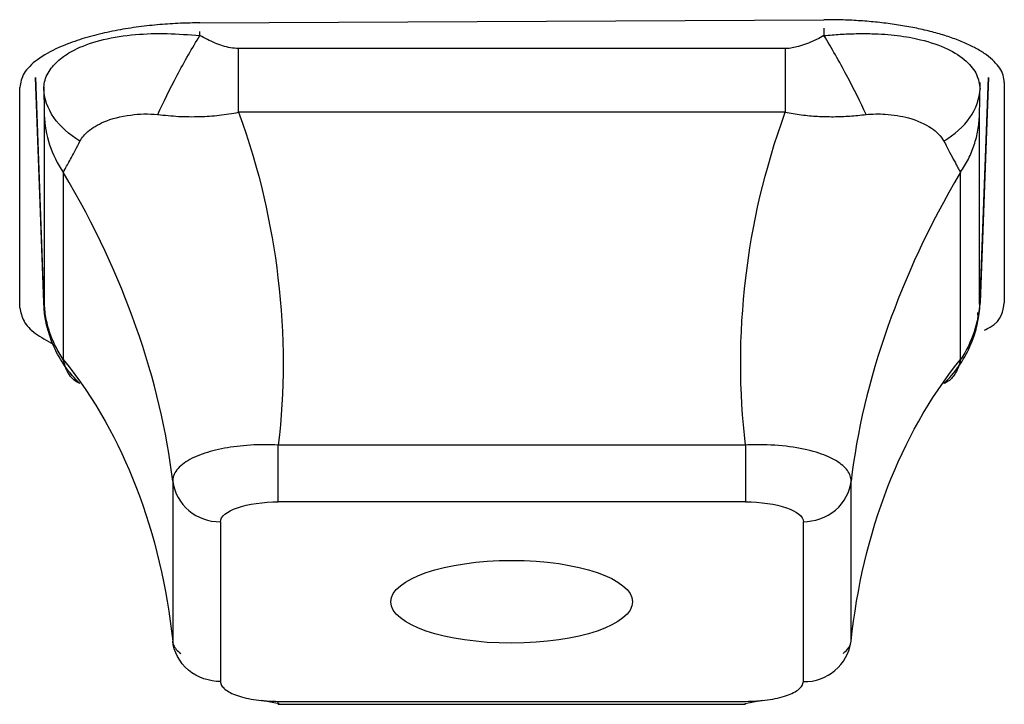
# Model space of a CAD drawing. Units: inches. Extents: x -27.3 to 23.7, y 3.2 to 36.2.
# Drawn here: x -8.7 to -8.5, y 11.6 to 11.8 of the extents above; entities that cross this region are included whole.
import ezdxf

# ---------------------------------------------------------------- set-up
doc = ezdxf.new("R2010")
doc.units = ezdxf.units.IN
doc.header["$MEASUREMENT"] = 0

msp = doc.modelspace()

# ---------------------------------------------------------------- linework, layer by layer
at = {"linetype": 'Continuous'}
for p, q in [((-8.624819464132145, 11.75494837831689), (-8.522457259377047, 11.75546582136199)), ((-8.624819464116754, 11.75286193610081), (-8.624819450989804, 11.75355643175723)), ((-8.52245722420541, 11.75407459128746), (-8.522457259392382, 11.75286193610077)), ((-8.528817625857528, 11.75073031797257), (-8.618459097651652, 11.75073031797257)), ((-8.651794151926708, 11.74601967707251), (-8.650386630876255, 11.70814742325149)), ((-8.650419956707905, 11.70909611602462), (-8.651792078970473, 11.74601917428024)), ((-8.496890092636079, 11.70814742316668), (-8.495483710250852, 11.74598903885352)), ((-8.495485765329022, 11.74598876086216), (-8.496856766801272, 11.70909611602461)), ((-8.496856766801272, 11.74410605195557), (-8.496817698987284, 11.74515733165827)), ((-8.492879890345561, 11.74517888662232), (-8.492919982297037, 11.70909010530734)), ((-8.654325461633007, 11.70824839447333), (-8.654366575339466, 11.74436467048651)), ((-8.650430242871153, 11.74438285719478), (-8.650419956707905, 11.74410605195562)), ((-8.528817625857442, 11.74029643220036), (-8.618459097651794, 11.74029643220036)), ((-8.650341735909706, 11.73982581346593), (-8.650341735909706, 11.70916662443501)), ((-8.496934987599474, 11.70916662443501), (-8.496934987599474, 11.73982581346593)), ((-8.64722100320931, 11.73045928113923), (-8.64722100320931, 11.6998000921083)), ((-8.50005572029987, 11.69980009210818), (-8.50005572029987, 11.73045928113911)), ((-8.649769379369687, 11.70489804624224), (-8.649678530233246, 11.70436476989973)), ((-8.535320021464273, 11.68575967137998), (-8.61195607970538, 11.68575967137995)), ((-8.53532002086564, 11.68575967137996), (-8.53532002086564, 11.67644442321238)), ((-8.629274039805352, 11.67983679346707), (-8.629274039805338, 11.65362571741357)), ((-8.518002683703825, 11.65362550456153), (-8.518002683703841, 11.67983658018445)), ((-8.53532002086564, 11.67644442321238), (-8.611956702642999, 11.67644442321238)), ((-8.62144196071128, 11.67320027388857), (-8.62144196071128, 11.64698898500307)), ((-8.5258347627979, 11.64698898500289), (-8.5258347627979, 11.67320027388839)), ((-8.614651496200437, 11.64393401964155), (-8.61182983856736, 11.64339792327909)), ((-8.611956702643539, 11.64374483567908), (-8.535320020866166, 11.64374483567907)), ((-8.611956702643539, 11.64326997442542), (-8.611956702643539, 11.64374483567908)), ((-8.611956702643539, 11.64326997442542), (-8.535320020866166, 11.64326997442542)), ((-8.535447596432533, 11.64339798660699), (-8.532613774033535, 11.64393524357623))]:
    msp.add_line(p, q, dxfattribs=at)
for centre, radius, start, end in [((-8.621640627491544, 11.68090558587087), 0.0077078726789078, 187.9704562811745, 271.4769352325541), ((-8.52563609601762, 11.65469429698517), 0.0077078726788849, 268.5230647673634, 352.0295437188872)]:
    msp.add_arc(centre, radius, start, end, dxfattribs=at)
msp.add_ellipse((-8.573677794522041, 11.66006764762376), major_axis=(0.0198156494955733, 4.7383040318e-06), ratio=0.3421784459824866, dxfattribs=at)
for points, knots in [([(-8.624819464116797, 11.75494837831777), (-8.625885646368147, 11.75493145968516), (-8.628083579379833, 11.75489658195101), (-8.63143798478562, 11.75467428129469), (-8.634892699804453, 11.75430337905588), (-8.63837645521879, 11.7537527463925), (-8.641802087150495, 11.75301081401078), (-8.645065260097539, 11.75206590120698), (-8.648518765335709, 11.7507344538575), (-8.651649796804406, 11.74894856358254), (-8.65393767328851, 11.74671410200056), (-8.654223612679289, 11.74514778863024), (-8.65436657533968, 11.74436467048132)], [0, 0, 0, 0, 0.0689471881314255, 0.1421345184329494, 0.2195605607413306, 0.3012237310556741, 0.3871222954440615, 0.4772543730463992, 0.5716179384183859, 0.7144259117015375, 0.8572199818727582, 1, 1, 1, 1]), ([(-8.492879890345478, 11.74517888661838), (-8.492916710902279, 11.74557688854971), (-8.492989907504764, 11.74636808758899), (-8.49358002200448, 11.74752899624514), (-8.494497923522118, 11.74864419259723), (-8.495753373540424, 11.7497011787756), (-8.497309554667368, 11.75068925650708), (-8.49913867345826, 11.75159915878459), (-8.501208147647217, 11.75242317986532), (-8.503485014871101, 11.75315514610794), (-8.505935506165898, 11.75379037083909), (-8.50852583767933, 11.75432568152277), (-8.511222622505514, 11.75475905352897), (-8.513993319815341, 11.75509060930578), (-8.516806602103259, 11.75531855730762), (-8.519632695157526, 11.75545356953383), (-8.521520294766402, 11.75546175718418), (-8.522457259392382, 11.75546582136109)], [0, 0, 0, 0, 0.0728306435644894, 0.1447820492386403, 0.2158538649155, 0.2860457531916462, 0.3553573915053164, 0.4237884722831068, 0.49133870309625, 0.5580078068271807, 0.6237955218470024, 0.688701602205053, 0.7527258178313324, 0.8158679547529699, 0.8781278153258613, 0.9395052184828914, 1, 1, 1, 1]), ([(-8.65041995670795, 11.7441060519556), (-8.650394802255661, 11.74449562915173), (-8.650344493555522, 11.74527478037821), (-8.649909885078017, 11.74642740549179), (-8.649068197306462, 11.74779593844185), (-8.647542561322211, 11.74930015381193), (-8.64479066627598, 11.75094341450467), (-8.640770894960596, 11.75231714242535), (-8.635645525019484, 11.75310417227172), (-8.630239453335989, 11.75329183618547), (-8.626626533073958, 11.75300526832276), (-8.62481946411674, 11.75286193610082)], [0, 0, 0, 0, 0.0662304056591135, 0.1324602731152635, 0.1986909648925869, 0.3118390709991265, 0.4249975343208185, 0.5773848678070638, 0.7298428624947868, 0.8648759060943282, 1, 1, 1, 1]), ([(-8.52245725939234, 11.75286193610081), (-8.521572595861599, 11.75294033721997), (-8.519803275989103, 11.75309713882117), (-8.517178138230804, 11.75320326908873), (-8.514000997063462, 11.75319728158906), (-8.510369014426772, 11.7529374874992), (-8.506070069030981, 11.75216921873339), (-8.502057861959884, 11.75079584825517), (-8.499042757512129, 11.7487986718843), (-8.497191476121117, 11.74650417485935), (-8.49696836163973, 11.74490560584391), (-8.496856766801216, 11.74410605195556)], [0, 0, 0, 0, 0.0662304056588611, 0.1324602731151516, 0.1986909648923953, 0.3118390709987339, 0.4249975343202547, 0.5773848678065364, 0.7298428624942456, 0.8648759060940665, 1, 1, 1, 1]), ([(-8.631714999358621, 11.73992665453937), (-8.630823282560684, 11.74190620436118), (-8.629730570762632, 11.74412678803694), (-8.627345242288087, 11.74860140752611), (-8.626058945197514, 11.75084358845722), (-8.62481946411684, 11.75286193610083)], [0, 0, 0, 0, 0.5, 0.5, 1, 1, 1, 1]), ([(-8.618459097651723, 11.7507303179668), (-8.618904957395586, 11.75075963942477), (-8.619796746083324, 11.75081828689155), (-8.621087675912037, 11.75117486629696), (-8.622792923632616, 11.7517951816568), (-8.624001550140475, 11.75243139282971), (-8.62481946411684, 11.75286193610083)], [0, 0, 0, 0, 0.1963345359468708, 0.3926995441480402, 0.5890214822608223, 1, 1, 1, 1]), ([(-8.515561689413516, 11.73992662113985), (-8.516453430484132, 11.74190616992446), (-8.517546169008995, 11.74412674846876), (-8.519931551955082, 11.74860135384675), (-8.521217876758286, 11.75084352606527), (-8.522457384434603, 11.75286186664262)], [0, 0, 0, 0, 0.5, 0.5, 1, 1, 1, 1]), ([(-8.618459098468435, 11.74029627552981), (-8.618459078572911, 11.7411631430222), (-8.618459038782902, 11.74289683349503), (-8.618459171043014, 11.74554786676903), (-8.618459038171366, 11.74818486712932), (-8.618459077825392, 11.74988185393148), (-8.618459097651723, 11.7507303179668)], [0, 0, 0, 0, 0.2500038141994592, 0.4999947911867195, 0.7500060480066745, 1, 1, 1, 1]), ([(-8.64448828278718, 11.73555791279166), (-8.64624752034615, 11.73663077348543), (-8.647739786165161, 11.73796722847353), (-8.649791690678072, 11.74092419215882), (-8.650345893241536, 11.7425368669436), (-8.65041995415929, 11.74410594060216)], [0, 0, 0, 0, 0.5, 0.5, 1, 1, 1, 1]), ([(-8.502788508521476, 11.73555795749915), (-8.501029254794048, 11.73663082200193), (-8.499536972385101, 11.73796728558852), (-8.497485042405543, 11.74092427330524), (-8.496930831191563, 11.74253696332223), (-8.496856766801258, 11.74410605195559)], [0, 0, 0, 0, 0.5, 0.5, 1, 1, 1, 1]), ([(-8.496934987618175, 11.73982581346659), (-8.496933911644618, 11.74000725993343), (-8.496931759530511, 11.74037018102864), (-8.496918674676508, 11.74116380915543), (-8.496895911890661, 11.7423595682538), (-8.496872565802548, 11.74340116920574), (-8.496856766801258, 11.74410605195559)], [0, 0, 0, 0, 0.1963345359452835, 0.3926995441461663, 0.5890214822605372, 1, 1, 1, 1]), ([(-8.631715000085334, 11.73992665494305), (-8.630584134770274, 11.73980917918945), (-8.628322484768063, 11.73957423605796), (-8.624943245798619, 11.73955416413362), (-8.621640956273751, 11.73975769081064), (-8.619519859781732, 11.74011672324652), (-8.618459098468435, 11.74029627552981)], [0, 0, 0, 0, 0.2632436469804471, 0.5264685253398568, 0.763186695730466, 1, 1, 1, 1]), ([(-8.618459097651652, 11.74029643220029), (-8.61501008734804, 11.73080552487728), (-8.610859475064032, 11.71194832828654), (-8.610891202368848, 11.69452157608136), (-8.611956702643084, 11.68575967137997)], [0.1793858841138494, 0.1793858841138494, 0.1793858841138494, 0.1793858841138494, 0.8029212092516125, 1.487603947717063, 1.487603947717063, 1.487603947717063, 1.487603947717063]), ([(-8.535320020866209, 11.68575967137999), (-8.536385521140346, 11.69452157608141), (-8.536417248445233, 11.71194832828659), (-8.532266636161154, 11.73080552487738), (-8.528817625857485, 11.74029643220035)], [0.1793858841137806, 0.1793858841137806, 0.1793858841137806, 0.1793858841137806, 0.8640686225793, 1.48760394771708, 1.48760394771708, 1.48760394771708, 1.48760394771708]), ([(-8.528817625876158, 11.74029639223563), (-8.527935826484025, 11.74014549122346), (-8.52617223000658, 11.7398436895939), (-8.523520770746712, 11.73961376200755), (-8.52085802488412, 11.73954702129228), (-8.518193770192198, 11.73964179964781), (-8.516439054164465, 11.73983168015649), (-8.515561689413516, 11.73992662113986)], [0, 0, 0, 0, 0.1969285105345015, 0.3938565058899659, 0.5907851607486324, 0.7953910092272212, 1, 1, 1, 1]), ([(-8.644488214054277, 11.73555795878058), (-8.644310175531073, 11.73584404804212), (-8.643954302353166, 11.73641589896987), (-8.643116641033515, 11.73721503127428), (-8.642019242881545, 11.73800472421841), (-8.639901515740547, 11.7391261487751), (-8.637131369747564, 11.73977290579982), (-8.63401303800154, 11.74008010095886), (-8.632481166372841, 11.73997791020769), (-8.631714862680523, 11.73992679029107)], [0, 0, 0, 0, 0.0911493905382596, 0.1821944076631309, 0.3058544958340326, 0.429666601402962, 0.7378919519716471, 0.8688830309086959, 1, 1, 1, 1]), ([(-8.515561723899893, 11.73992665541579), (-8.515028145194066, 11.73996935725064), (-8.51396159877308, 11.74005471202329), (-8.512241224242644, 11.73997894453963), (-8.510425693149555, 11.73977235700588), (-8.507645565046685, 11.73921861641009), (-8.505352014158603, 11.73813348710173), (-8.503590546265457, 11.73677169248882), (-8.50305612151773, 11.73596278675484), (-8.502788780802092, 11.73555813962966)], [0, 0, 0, 0, 0.0911493905359164, 0.1821944076602676, 0.3058544958338842, 0.4296666014025054, 0.7378919519751505, 0.8688830309079291, 0.9999999999999998, 0.9999999999999998, 0.9999999999999998, 0.9999999999999998]), ([(-8.500055123790531, 11.7304589207298), (-8.499606811085727, 11.73117244944196), (-8.498710208696082, 11.73259947022799), (-8.497773410978397, 11.73493014504794), (-8.497128924935367, 11.73734667275464), (-8.496999631899001, 11.73899945229645), (-8.496934987618175, 11.73982581346659)], [0, 0, 0, 0, 0.2500038141973621, 0.4999947911844476, 0.7500060480053529, 1, 1, 1, 1]), ([(-8.647221155275844, 11.73045918915827), (-8.64711478353834, 11.73064626257751), (-8.646902040341601, 11.73102040892659), (-8.646432695076697, 11.73185785935108), (-8.645873138125708, 11.73289321110597), (-8.645228033975213, 11.7341198568471), (-8.644734867778835, 11.73507855835623), (-8.64448828278718, 11.73555791279166)], [0, 0, 0, 0, 0.1969285105394781, 0.3938565058964421, 0.5907851607509338, 0.7953910092258447, 0.9999999999999998, 0.9999999999999998, 0.9999999999999998, 0.9999999999999998]), ([(-8.502788508506683, 11.73555795814632), (-8.502472879456278, 11.73494575218253), (-8.50184164385901, 11.73372138390369), (-8.501073890947623, 11.73228295722189), (-8.500451359861145, 11.7311441161909), (-8.50018722016955, 11.73068734980541), (-8.500055123790531, 11.7304589207298)], [0, 0, 0, 0, 0.2632436469761052, 0.5264685253347612, 0.7631866957256711, 1, 1, 1, 1]), ([(-8.629274039805324, 11.6798367932417), (-8.630205122681758, 11.68791582628779), (-8.633988251508555, 11.70403782085197), (-8.641953719924416, 11.72159025980178), (-8.64722100320914, 11.73045928113916)], [0.1793858841139403, 0.1793858841139403, 0.1793858841139403, 0.1793858841139403, 0.8640686225793, 1.487603947716061, 1.487603947716061, 1.487603947716061, 1.487603947716061]), ([(-8.500055720299997, 11.73045928113915), (-8.505323003584763, 11.72159025980178), (-8.513288472000553, 11.70403782085202), (-8.517071600827506, 11.68791582628779), (-8.518002683703884, 11.67983679324174)], [0.1793858841139647, 0.1793858841139647, 0.1793858841139647, 0.1793858841139647, 0.8029212092507236, 1.487603947716059, 1.487603947716059, 1.487603947716059, 1.487603947716059]), ([(-8.654325461633164, 11.70824839447996), (-8.654191754288261, 11.70751380782778), (-8.653927239773424, 11.70606056805192), (-8.6520258628437, 11.70402152393946), (-8.649917012449777, 11.70285300554146), (-8.648897969764503, 11.70228835186591)], [0, 0, 0, 0, 0.3456507109011913, 0.6838040960119443, 1, 1, 1, 1]), ([(-8.650341735891004, 11.70916662443557), (-8.650342811864562, 11.70904308487541), (-8.650344963978668, 11.70879598658101), (-8.65035804883267, 11.70870656669774), (-8.650380811618518, 11.70873586765651), (-8.650404157706618, 11.70895071938557), (-8.650419956707921, 11.70909611602457)], [0, 0, 0, 0, 0.1963345359444736, 0.3926995441465533, 0.5890214822598607, 0.9999999999999998, 0.9999999999999998, 0.9999999999999998, 0.9999999999999998]), ([(-8.644488214987703, 11.69583119766477), (-8.646247468715131, 11.69751403238161), (-8.647739751124078, 11.69959795485976), (-8.649791681103636, 11.70418660334995), (-8.650345892317617, 11.7066791723975), (-8.650419956707921, 11.70909611602457)], [0, 0, 0, 0, 0.5, 0.5, 1, 1, 1, 1]), ([(-8.647221599718534, 11.69979973114019), (-8.647669912423368, 11.70051327346169), (-8.648566514813055, 11.70194032146568), (-8.649503312530769, 11.70427090581436), (-8.65014779857381, 11.70668752441059), (-8.650277091610192, 11.70834027682744), (-8.650341735891004, 11.70916662443557)], [0, 0, 0, 0, 0.2500038141995319, 0.4999947911865764, 0.7500060480065548, 1, 1, 1, 1]), ([(-8.502788440722, 11.69583112919572), (-8.501029203163029, 11.69751397670704), (-8.499536937344018, 11.69959790886892), (-8.497485032831108, 11.70418657058843), (-8.496930830267644, 11.70667914336032), (-8.49685676934989, 11.70909609020507)], [0, 0, 0, 0, 0.5, 0.5, 1, 1, 1, 1]), ([(-8.49614739901746, 11.70457618559885), (-8.495808886142427, 11.70474673959242), (-8.493243007360917, 11.706039514271), (-8.493070088344439, 11.70767253059152), (-8.492919982297067, 11.70909010530442)], [0, 0, 0, 0, 0.131928631026527, 1, 1, 1, 1]), ([(-8.497589250980639, 11.70439633788484), (-8.497394219565479, 11.70521505692382), (-8.497130422282169, 11.70632244702353), (-8.497205020287709, 11.70725241683383), (-8.497224466267397, 11.70749483851671)], [0, 0, 0, 0, 0.7393230616640015, 0.9999999999999998, 0.9999999999999998, 0.9999999999999998, 0.9999999999999998]), ([(-8.644488215002497, 11.69583119781485), (-8.644803844052902, 11.69599254928531), (-8.645435079650168, 11.69631524072227), (-8.646202832561556, 11.69718834963378), (-8.646825363648077, 11.69830840767598), (-8.647089503339572, 11.69930255674294), (-8.647221599718534, 11.69979973114019)], [0, 0, 0, 0, 0.2632436469794653, 0.5264685253374005, 0.7631866957218956, 1, 1, 1, 1]), ([(-8.647221003209083, 11.69980009210824), (-8.641953719924288, 11.69329033276765), (-8.633988251508624, 11.67857707983434), (-8.630205122681758, 11.66243338251545), (-8.62927403980538, 11.65362550435638)], [0.1793858841139027, 0.1793858841139027, 0.1793858841139027, 0.1793858841139027, 0.802921209250638, 1.487603947716035, 1.487603947716035, 1.487603947716035, 1.487603947716035]), ([(-8.518002683703825, 11.65362550435642), (-8.517071600827334, 11.66243338251548), (-8.513288472000454, 11.67857707983437), (-8.505323003584664, 11.69329033276762), (-8.500055720299954, 11.69980009210821)], [0.1793858841139277, 0.1793858841139277, 0.1793858841139277, 0.1793858841139277, 0.8640686225793, 1.487603947716116, 1.487603947716116, 1.487603947716116, 1.487603947716116]), ([(-8.500055568233336, 11.69980000014009), (-8.500161939970837, 11.69938388725034), (-8.500374683167593, 11.69855166255941), (-8.500844028432468, 11.69757540803175), (-8.501403585383471, 11.69678933434349), (-8.50204868953395, 11.69619352254147), (-8.502541855730328, 11.69595192759602), (-8.502788440722, 11.69583112919571)], [0, 0, 0, 0, 0.1969285105342456, 0.3938565058964615, 0.590785160752229, 0.7953910092268247, 1, 1, 1, 1]), ([(-8.611956702418153, 11.68575969203378), (-8.612728202209382, 11.68578674063506), (-8.61427324482986, 11.68584090946605), (-8.616548597600769, 11.68575416931399), (-8.61874301889911, 11.68555852896145), (-8.62081845595553, 11.68524670169384), (-8.62273377427816, 11.68482468596033), (-8.625171700171109, 11.68408602875947), (-8.627639869974757, 11.68284014948008), (-8.628888716540402, 11.68143083822047), (-8.629243511828406, 11.68040635186232), (-8.629263877792482, 11.68002660531177), (-8.629274057584894, 11.67983679151068)], [0, 0, 0, 0, 0.0851853674259092, 0.1705963174710597, 0.2559732423154422, 0.3411133574075171, 0.4261936585805853, 0.5114613658757449, 0.7019713527171315, 0.8923713866218675, 0.9462025496161653, 0.9999999999999998, 0.9999999999999998, 0.9999999999999998, 0.9999999999999998]), ([(-8.611956702642885, 11.6764444232124), (-8.611956729031405, 11.67704046765347), (-8.611956759445574, 11.67835055967522), (-8.611956804948475, 11.68190788253986), (-8.611956818471455, 11.6840402059484), (-8.611956821238309, 11.68575969210984)], [0, 0, 0, 0, 0.5, 0.5, 1, 1, 1, 1]), ([(-8.51800259928035, 11.67983678494405), (-8.518028832500264, 11.68013667430414), (-8.518081368409256, 11.68073724717276), (-8.51857379103059, 11.68159714195704), (-8.519331915865834, 11.68241133185629), (-8.520373414129878, 11.68316555925373), (-8.521684126766047, 11.68384691109112), (-8.523873952067575, 11.68469103801706), (-8.527386389730992, 11.68549064696074), (-8.531181699962758, 11.68580653893194), (-8.533859023704125, 11.68581909835879), (-8.534833123517757, 11.68577947913607), (-8.53532002086547, 11.68575967572969)], [0, 0, 0, 0, 0.0851853674258679, 0.1705963174710507, 0.2559732423156221, 0.3411133574074191, 0.4261936585806715, 0.5114613658759064, 0.701971352717261, 0.8923713866218766, 0.9462025496161887, 0.9999999999999998, 0.9999999999999998, 0.9999999999999998, 0.9999999999999998]), ([(-8.525834762797883, 11.67320027388835), (-8.52409203685177, 11.67320027997696), (-8.522083453337132, 11.67382340637941), (-8.519078394247117, 11.67635295406629), (-8.518185323516477, 11.67817983392067), (-8.51800259896771, 11.67983682555207)], [0, 0, 0, 0, 0.5, 0.5, 1, 1, 1, 1]), ([(-8.621441960711408, 11.67320027388873), (-8.621441951756495, 11.67402061254732), (-8.620384181258302, 11.67490125044234), (-8.616933928332898, 11.67608194110033), (-8.614363850525976, 11.67644514240305), (-8.611956702565593, 11.6764444548687)], [0, 0, 0, 0, 0.5, 0.5, 1, 1, 1, 1]), ([(-8.535320020866237, 11.67644442321279), (-8.532921511086613, 11.67644442015003), (-8.53034669813421, 11.67608264133263), (-8.526894589593127, 11.67490258533258), (-8.525832660026126, 11.67402356695269), (-8.52583467024209, 11.67320027386227)], [0, 0, 0, 0, 0.5, 0.5, 1, 1, 1, 1]), ([(-8.62144196071128, 11.64698898500304), (-8.62318468665741, 11.64698897304084), (-8.625193270172048, 11.6476120786388), (-8.628198329262077, 11.6501415951999), (-8.629091399992703, 11.65196846580404), (-8.629274124541467, 11.6536254555428)], [0, 0, 0, 0, 0.5, 0.5, 1, 1, 1, 1]), ([(-8.629274124228829, 11.65362549621257), (-8.629248084292627, 11.65340246617015), (-8.6291959358999, 11.65295581921386), (-8.628738795458489, 11.65227261816667), (-8.628214081229444, 11.65182591790191), (-8.627951754845, 11.65160259393069)], [0, 0, 0, 0, 0.332775616718287, 0.666426884588856, 0.9999999999999998, 0.9999999999999998, 0.9999999999999998, 0.9999999999999998]), ([(-8.519318721809213, 11.6516078958025), (-8.518935059524551, 11.65194409147901), (-8.518167755967651, 11.65261646441929), (-8.518057694934072, 11.65328916269691), (-8.518002665924286, 11.65362550262488)], [0, 0, 0, 0, 0.5000136923641837, 1, 1, 1, 1]), ([(-8.62144196071128, 11.64698898500303), (-8.621401446696439, 11.64677845107091), (-8.621319836987311, 11.64635436046854), (-8.620562497245118, 11.64554342900234), (-8.618844301399491, 11.64463096659524), (-8.616182043220604, 11.64404682488003), (-8.613817247492378, 11.64378513681452), (-8.612578622530847, 11.64375830704344), (-8.611956702642942, 11.64374483567904)], [0, 0, 0, 0, 0.1244691510673088, 0.2507253663085657, 0.500363607032303, 0.749655686185357, 0.8743008477791757, 0.9999999999999998, 0.9999999999999998, 0.9999999999999998, 0.9999999999999998]), ([(-8.535320020866067, 11.64374483567907), (-8.534704460828946, 11.64375869228824), (-8.533464502859673, 11.64378660445265), (-8.531093497870529, 11.64404562989982), (-8.528425636269686, 11.64463328748921), (-8.526717720152433, 11.64554383341312), (-8.52595259543503, 11.64635264118702), (-8.525874150432301, 11.6467762758739), (-8.525834762797771, 11.64698898500309)], [0, 0, 0, 0, 0.1244691510677816, 0.2507253663095618, 0.5003636070334693, 0.7496556861860324, 0.8743008477782078, 1, 1, 1, 1])]:
    msp.add_open_spline(points, degree=3, knots=knots, dxfattribs=at)
for points in [[(-8.522457259384808, 11.7528619361051), (-8.524731845025116, 11.7515984942971), (-8.527085273410592, 11.75073111266089), (-8.528817625901638, 11.75073041746302)], [(-8.5288176258575, 11.75073031797254), (-8.528817693691693, 11.74747036776548), (-8.528817765020108, 11.74374528765064), (-8.52881782515368, 11.7402963922436)], [(-8.650419956708248, 11.74410605196238), (-8.650373594076086, 11.74208051300173), (-8.650341765072284, 11.74041909761226), (-8.650341739560586, 11.73982591169264)], [(-8.650341735909578, 11.73982581346595), (-8.650222096731625, 11.73660675906701), (-8.649135113378492, 11.73325342475865), (-8.647221155259928, 11.73045912101476)], [(-8.496934987599587, 11.70916662443499), (-8.49705462677754, 11.70594761643736), (-8.498141610130688, 11.70259433092053), (-8.500055568249266, 11.69980006831043)], [(-8.496856766800931, 11.70909611602619), (-8.496903129433093, 11.70862648527901), (-8.496934958436896, 11.70857490971696), (-8.496934983948591, 11.70916672269186)]]:
    msp.add_open_spline(points, degree=3, dxfattribs=at)

doc.saveas('drawing.dxf')
